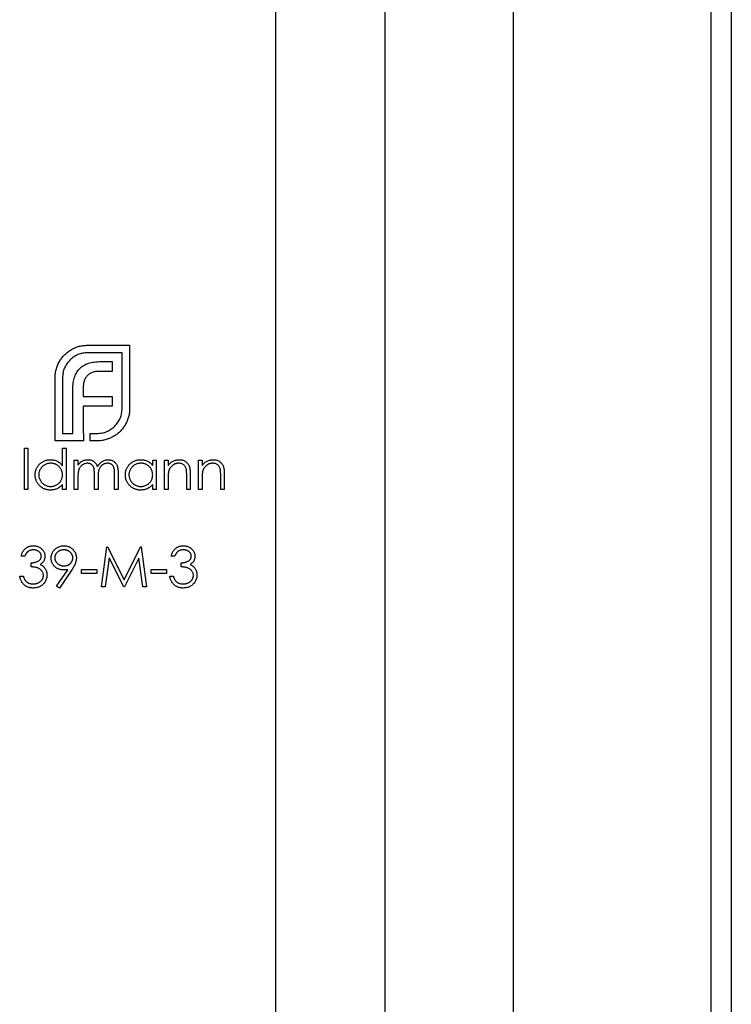
# Model space of a CAD drawing. Units: millimetres. Extents: x 250 to 14600, y 250 to 10250.
# Drawn here: x 6461 to 6484, y 8209 to 8242 of the extents above; entities that cross this region are included whole.
import ezdxf

# ---------------------------------------------------------------- set-up
doc = ezdxf.new("R2010")
doc.units = ezdxf.units.MM
doc.header["$LTSCALE"] = 50

msp = doc.modelspace()

# ---------------------------------------------------------------- linework, layer by layer
at = {"color": 7, "linetype": 'Continuous', "lineweight": 25}
for p, q in [((6469.174, 9726.429), (6469.174, 6726.429)), ((6472.777, 9726.429), (6472.777, 6726.429)), ((6476.998, 9726.429), (6476.998, 6726.429)), ((6483.498, 9726.429), (6483.498, 6726.429)), ((6484.174, 9726.429), (6484.174, 6726.429)), ((6462.991, 8231.175), (6464.374, 8231.175)), ((6464.374, 8231.175), (6464.374, 8229.095)), ((6464.127, 8230.928), (6462.991, 8230.928)), ((6464.127, 8229.095), (6464.127, 8230.928)), ((6463.429, 8230.638), (6463.802, 8230.638)), ((6463.802, 8230.638), (6463.802, 8230.317)), ((6461.921, 8228.029), (6461.921, 8230.109)), ((6462.168, 8230.109), (6462.168, 8228.276)), ((6463.802, 8230.317), (6463.372, 8230.317)), ((6462.505, 8228.276), (6462.505, 8229.732)), ((6462.848, 8229.784), (6462.848, 8229.489)), ((6462.848, 8229.489), (6463.802, 8229.489)), ((6463.802, 8229.489), (6463.802, 8229.173)), ((6462.848, 8229.173), (6462.848, 8228.276)), ((6463.802, 8229.173), (6462.848, 8229.173)), ((6462.168, 8228.276), (6462.505, 8228.276)), ((6462.848, 8228.276), (6462.852, 8228.276)), ((6462.852, 8228.276), (6462.852, 8228.029)), ((6463.074, 8228.276), (6463.303, 8228.276)), ((6463.074, 8228.029), (6463.074, 8228.276)), ((6460.91, 8227.785), (6461.028, 8227.785)), ((6460.91, 8226.429), (6460.91, 8227.785)), ((6461.028, 8227.785), (6461.028, 8226.429)), ((6462.852, 8228.029), (6461.921, 8228.029)), ((6462.165, 8227.208), (6462.165, 8227.785)), ((6462.165, 8227.785), (6462.283, 8227.785)), ((6462.283, 8227.785), (6462.283, 8226.429)), ((6463.303, 8228.029), (6463.074, 8228.029)), ((6462.555, 8227.395), (6462.674, 8227.395)), ((6462.555, 8226.429), (6462.555, 8227.395)), ((6462.674, 8227.395), (6462.674, 8227.227)), ((6465.133, 8227.216), (6465.133, 8227.395)), ((6465.133, 8227.395), (6465.252, 8227.395)), ((6465.252, 8227.395), (6465.252, 8226.429)), ((6465.523, 8227.395), (6465.642, 8227.395)), ((6465.523, 8226.429), (6465.523, 8227.395)), ((6465.642, 8227.395), (6465.642, 8227.221)), ((6466.642, 8227.395), (6466.761, 8227.395)), ((6466.642, 8226.429), (6466.642, 8227.395)), ((6466.761, 8227.395), (6466.761, 8227.221)), ((6462.674, 8226.835), (6462.674, 8226.429)), ((6463.216, 8226.429), (6463.216, 8226.92)), ((6463.335, 8226.805), (6463.335, 8226.429)), ((6463.878, 8226.429), (6463.878, 8226.953)), ((6463.996, 8226.952), (6463.996, 8226.429)), ((6466.252, 8226.429), (6466.252, 8226.883)), ((6466.371, 8226.922), (6466.371, 8226.429)), ((6467.372, 8226.429), (6467.372, 8226.883)), ((6467.49, 8226.922), (6467.49, 8226.429)), ((6462.165, 8226.429), (6462.165, 8226.596)), ((6465.133, 8226.429), (6465.133, 8226.596)), ((6465.642, 8226.778), (6465.642, 8226.429)), ((6466.761, 8226.778), (6466.761, 8226.429)), ((6461.028, 8226.429), (6460.91, 8226.429)), ((6462.283, 8226.429), (6462.165, 8226.429)), ((6462.674, 8226.429), (6462.555, 8226.429)), ((6463.335, 8226.429), (6463.216, 8226.429)), ((6463.996, 8226.429), (6463.878, 8226.429)), ((6465.252, 8226.429), (6465.133, 8226.429)), ((6465.642, 8226.429), (6465.523, 8226.429)), ((6466.371, 8226.429), (6466.252, 8226.429)), ((6466.761, 8226.429), (6466.642, 8226.429)), ((6467.49, 8226.429), (6467.372, 8226.429)), ((6463.454, 8223.224), (6463.628, 8224.547)), ((6463.628, 8224.547), (6463.645, 8224.547)), ((6463.645, 8224.547), (6464.192, 8223.461)), ((6464.192, 8223.461), (6464.736, 8224.547)), ((6464.736, 8224.547), (6464.754, 8224.547)), ((6464.754, 8224.547), (6464.929, 8223.224)), ((6460.927, 8224.241), (6460.808, 8224.241)), ((6465.862, 8224.241), (6465.743, 8224.241)), ((6461.13, 8223.885), (6461.13, 8224.021)), ((6463.7, 8224.178), (6463.573, 8223.224)), ((6464.179, 8223.224), (6463.7, 8224.178)), ((6464.683, 8224.176), (6464.206, 8223.224)), ((6464.81, 8223.224), (6464.683, 8224.176)), ((6466.066, 8223.885), (6466.066, 8224.021)), ((6460.757, 8223.58), (6460.876, 8223.58)), ((6461.968, 8223.256), (6462.336, 8223.793)), ((6462.47, 8223.786), (6462.063, 8223.19)), ((6462.792, 8223.8), (6463.301, 8223.8)), ((6462.792, 8223.665), (6462.792, 8223.8)), ((6463.301, 8223.665), (6462.792, 8223.665)), ((6463.301, 8223.8), (6463.301, 8223.665)), ((6465.082, 8223.8), (6465.591, 8223.8)), ((6465.082, 8223.665), (6465.082, 8223.8)), ((6465.591, 8223.665), (6465.082, 8223.665)), ((6465.591, 8223.8), (6465.591, 8223.665)), ((6465.693, 8223.58), (6465.811, 8223.58)), ((6462.063, 8223.19), (6461.968, 8223.256)), ((6463.573, 8223.224), (6463.454, 8223.224)), ((6464.206, 8223.224), (6464.179, 8223.224)), ((6464.929, 8223.224), (6464.81, 8223.224))]:
    msp.add_line(p, q, dxfattribs=at)
for points, knots in [([(6462.081, 8230.668), (6462.106, 8230.705), (6462.156, 8230.779), (6462.246, 8230.878), (6462.348, 8230.965), (6462.424, 8231.013), (6462.462, 8231.037)], [0, 0, 0, 0, 0.250231, 0.49812, 0.74656, 1, 1, 1, 1]), ([(6462.462, 8231.037), (6462.503, 8231.058), (6462.583, 8231.101), (6462.714, 8231.143), (6462.85, 8231.171), (6462.943, 8231.174), (6462.991, 8231.175)], [0, 0, 0, 0, 0.247883, 0.49298, 0.742751, 1, 1, 1, 1]), ([(6462.41, 8230.686), (6462.391, 8230.666), (6462.353, 8230.626), (6462.304, 8230.561), (6462.262, 8230.494), (6462.228, 8230.423), (6462.2, 8230.349), (6462.182, 8230.271), (6462.17, 8230.191), (6462.168, 8230.137), (6462.168, 8230.109)], [0, 0, 0, 0, 0.129954, 0.255342, 0.378621, 0.500515, 0.622735, 0.745008, 0.871081, 1, 1, 1, 1]), ([(6462.991, 8230.928), (6462.963, 8230.928), (6462.908, 8230.926), (6462.827, 8230.914), (6462.749, 8230.896), (6462.674, 8230.869), (6462.603, 8230.834), (6462.535, 8230.792), (6462.47, 8230.744), (6462.43, 8230.705), (6462.41, 8230.686)], [0, 0, 0, 0, 0.1301676, 0.2555231, 0.3790298, 0.5002171, 0.6227426, 0.7453203, 0.8707858, 1, 1, 1, 1]), ([(6461.921, 8230.109), (6461.921, 8230.134), (6461.922, 8230.184), (6461.931, 8230.258), (6461.944, 8230.332), (6461.957, 8230.38), (6461.964, 8230.404)], [0, 0, 0, 0, 0.251403, 0.50207, 0.751003, 1, 1, 1, 1]), ([(6461.964, 8230.404), (6461.971, 8230.427), (6461.985, 8230.474), (6462.012, 8230.542), (6462.044, 8230.607), (6462.069, 8230.648), (6462.081, 8230.668)], [0, 0, 0, 0, 0.252574, 0.504789, 0.751125, 1, 1, 1, 1]), ([(6462.562, 8230.131), (6462.572, 8230.158), (6462.592, 8230.212), (6462.633, 8230.286), (6462.679, 8230.354), (6462.717, 8230.393), (6462.735, 8230.413)], [0, 0, 0, 0, 0.260648, 0.511856, 0.757745, 1, 1, 1, 1]), ([(6462.735, 8230.413), (6462.755, 8230.431), (6462.795, 8230.467), (6462.864, 8230.512), (6462.939, 8230.553), (6462.994, 8230.572), (6463.022, 8230.582)], [0, 0, 0, 0, 0.238846, 0.483132, 0.735778, 1, 1, 1, 1]), ([(6463.022, 8230.582), (6463.052, 8230.591), (6463.114, 8230.609), (6463.212, 8230.625), (6463.318, 8230.637), (6463.391, 8230.638), (6463.429, 8230.638)], [0, 0, 0, 0, 0.227657, 0.469428, 0.726006, 1, 1, 1, 1]), ([(6462.505, 8229.732), (6462.506, 8229.769), (6462.508, 8229.841), (6462.518, 8229.945), (6462.535, 8230.041), (6462.553, 8230.102), (6462.562, 8230.131)], [0, 0, 0, 0, 0.274916, 0.531869, 0.774208, 1, 1, 1, 1]), ([(6462.987, 8230.178), (6462.976, 8230.166), (6462.953, 8230.143), (6462.926, 8230.101), (6462.901, 8230.058), (6462.889, 8230.026), (6462.883, 8230.009)], [0, 0, 0, 0, 0.245589, 0.490506, 0.740629, 1, 1, 1, 1]), ([(6463.147, 8230.282), (6463.132, 8230.276), (6463.101, 8230.264), (6463.059, 8230.24), (6463.02, 8230.212), (6462.998, 8230.19), (6462.987, 8230.178)], [0, 0, 0, 0, 0.257074, 0.506527, 0.754684, 1, 1, 1, 1]), ([(6463.372, 8230.317), (6463.352, 8230.317), (6463.312, 8230.316), (6463.254, 8230.309), (6463.199, 8230.299), (6463.164, 8230.288), (6463.147, 8230.282)], [0, 0, 0, 0, 0.266397, 0.520201, 0.765904, 1, 1, 1, 1]), ([(6462.883, 8230.009), (6462.877, 8229.992), (6462.866, 8229.958), (6462.857, 8229.902), (6462.849, 8229.844), (6462.849, 8229.804), (6462.848, 8229.784)], [0, 0, 0, 0, 0.234137, 0.4766, 0.733556, 1, 1, 1, 1]), ([(6463.884, 8228.514), (6463.904, 8228.534), (6463.942, 8228.574), (6463.991, 8228.64), (6464.033, 8228.708), (6464.068, 8228.78), (6464.094, 8228.855), (6464.113, 8228.932), (6464.125, 8229.013), (6464.126, 8229.067), (6464.127, 8229.095)], [0, 0, 0, 0, 0.130632, 0.256062, 0.379449, 0.501939, 0.624027, 0.746533, 0.871852, 1, 1, 1, 1]), ([(6464.374, 8229.095), (6464.373, 8229.048), (6464.37, 8228.956), (6464.342, 8228.821), (6464.3, 8228.691), (6464.257, 8228.611), (6464.235, 8228.57)], [0, 0, 0, 0, 0.255507, 0.504692, 0.751467, 1, 1, 1, 1]), ([(6463.303, 8228.276), (6463.331, 8228.277), (6463.386, 8228.278), (6463.468, 8228.289), (6463.546, 8228.308), (6463.62, 8228.335), (6463.692, 8228.367), (6463.759, 8228.41), (6463.825, 8228.457), (6463.864, 8228.495), (6463.884, 8228.514)], [0, 0, 0, 0, 0.13049, 0.257005, 0.380817, 0.502305, 0.624277, 0.746637, 0.871818, 1, 1, 1, 1]), ([(6464.235, 8228.57), (6464.211, 8228.531), (6464.164, 8228.455), (6464.076, 8228.352), (6463.978, 8228.262), (6463.904, 8228.213), (6463.867, 8228.189)], [0, 0, 0, 0, 0.256204, 0.504412, 0.75207, 1, 1, 1, 1]), ([(6463.867, 8228.189), (6463.846, 8228.177), (6463.805, 8228.152), (6463.74, 8228.12), (6463.673, 8228.093), (6463.626, 8228.079), (6463.602, 8228.072)], [0, 0, 0, 0, 0.2488753, 0.4952112, 0.7474263, 1, 1, 1, 1]), ([(6463.602, 8228.072), (6463.578, 8228.065), (6463.53, 8228.052), (6463.456, 8228.039), (6463.38, 8228.03), (6463.329, 8228.029), (6463.303, 8228.029)], [0, 0, 0, 0, 0.247387, 0.494748, 0.745943, 1, 1, 1, 1]), ([(6461.266, 8226.915), (6461.266, 8226.931), (6461.267, 8226.965), (6461.274, 8227.013), (6461.286, 8227.061), (6461.302, 8227.106), (6461.324, 8227.149), (6461.349, 8227.19), (6461.379, 8227.23), (6461.414, 8227.267), (6461.452, 8227.301), (6461.493, 8227.33), (6461.535, 8227.356), (6461.579, 8227.376), (6461.625, 8227.393), (6461.673, 8227.404), (6461.723, 8227.411), (6461.756, 8227.412), (6461.774, 8227.412)], [0, 0, 0, 0, 0.063775, 0.126079, 0.186904, 0.247574, 0.308003, 0.369132, 0.432033, 0.496791, 0.561611, 0.624914, 0.686726, 0.748079, 0.809582, 0.871631, 0.934886, 1, 1, 1, 1]), ([(6461.775, 8227.294), (6461.758, 8227.293), (6461.724, 8227.292), (6461.673, 8227.282), (6461.625, 8227.266), (6461.579, 8227.245), (6461.537, 8227.217), (6461.499, 8227.185), (6461.465, 8227.147), (6461.437, 8227.104), (6461.413, 8227.059), (6461.397, 8227.012), (6461.386, 8226.963), (6461.385, 8226.93), (6461.385, 8226.913)], [0, 0, 0, 0, 0.085921, 0.169593, 0.252476, 0.336244, 0.419505, 0.502036, 0.584775, 0.669846, 0.754185, 0.836658, 0.91801, 1, 1, 1, 1]), ([(6461.774, 8227.412), (6461.793, 8227.412), (6461.832, 8227.411), (6461.889, 8227.401), (6461.942, 8227.384), (6461.993, 8227.362), (6462.041, 8227.333), (6462.086, 8227.298), (6462.128, 8227.256), (6462.152, 8227.224), (6462.165, 8227.208)], [0, 0, 0, 0, 0.128884, 0.252985, 0.3742104, 0.4941015, 0.6147528, 0.7385111, 0.8662425, 1, 1, 1, 1]), ([(6462.165, 8226.91), (6462.164, 8226.923), (6462.164, 8226.949), (6462.158, 8226.988), (6462.15, 8227.025), (6462.137, 8227.06), (6462.121, 8227.094), (6462.102, 8227.126), (6462.079, 8227.156), (6462.053, 8227.184), (6462.024, 8227.21), (6461.993, 8227.232), (6461.961, 8227.251), (6461.927, 8227.267), (6461.891, 8227.279), (6461.854, 8227.287), (6461.815, 8227.293), (6461.789, 8227.293), (6461.775, 8227.294)], [0, 0, 0, 0, 0.065634, 0.129188, 0.191219, 0.251913, 0.312507, 0.373494, 0.435152, 0.498741, 0.562095, 0.624187, 0.685476, 0.746097, 0.807612, 0.869967, 0.933951, 1, 1, 1, 1]), ([(6462.674, 8227.227), (6462.684, 8227.242), (6462.705, 8227.27), (6462.738, 8227.307), (6462.772, 8227.339), (6462.796, 8227.355), (6462.808, 8227.363)], [0, 0, 0, 0, 0.2835948, 0.5433948, 0.7806456, 1, 1, 1, 1]), ([(6462.986, 8227.294), (6462.972, 8227.293), (6462.943, 8227.292), (6462.901, 8227.281), (6462.861, 8227.265), (6462.822, 8227.243), (6462.787, 8227.215), (6462.756, 8227.182), (6462.73, 8227.144), (6462.712, 8227.11), (6462.701, 8227.079), (6462.694, 8227.053), (6462.687, 8227.024), (6462.683, 8226.991), (6462.678, 8226.957), (6462.676, 8226.919), (6462.674, 8226.878), (6462.674, 8226.85), (6462.674, 8226.835)], [0, 0, 0, 0, 0.068677, 0.136871, 0.206114, 0.277538, 0.349772, 0.421251, 0.492911, 0.567027, 0.606614, 0.649704, 0.697303, 0.749086, 0.804881, 0.865485, 0.930237, 1, 1, 1, 1]), ([(6462.808, 8227.363), (6462.823, 8227.371), (6462.855, 8227.386), (6462.905, 8227.401), (6462.955, 8227.41), (6462.99, 8227.412), (6463.007, 8227.412)], [0, 0, 0, 0, 0.253734, 0.503035, 0.750014, 1, 1, 1, 1]), ([(6463.216, 8226.92), (6463.216, 8226.934), (6463.216, 8226.961), (6463.215, 8226.999), (6463.213, 8227.034), (6463.211, 8227.065), (6463.208, 8227.093), (6463.204, 8227.117), (6463.2, 8227.138), (6463.193, 8227.161), (6463.182, 8227.186), (6463.165, 8227.213), (6463.143, 8227.237), (6463.117, 8227.257), (6463.088, 8227.273), (6463.057, 8227.285), (6463.022, 8227.292), (6462.999, 8227.293), (6462.986, 8227.294)], [0, 0, 0, 0, 0.08253, 0.158779, 0.227738, 0.289946, 0.345499, 0.393896, 0.436374, 0.472122, 0.536384, 0.599078, 0.661948, 0.726311, 0.791771, 0.858647, 0.927305, 1, 1, 1, 1]), ([(6463.007, 8227.412), (6463.019, 8227.412), (6463.042, 8227.411), (6463.076, 8227.406), (6463.109, 8227.397), (6463.141, 8227.385), (6463.171, 8227.37), (6463.199, 8227.353), (6463.224, 8227.333), (6463.246, 8227.311), (6463.265, 8227.284), (6463.284, 8227.254), (6463.3, 8227.218), (6463.31, 8227.192), (6463.315, 8227.179)], [0, 0, 0, 0, 0.084152, 0.166532, 0.248836, 0.331246, 0.412957, 0.490494, 0.566156, 0.639987, 0.716765, 0.802144, 0.895833, 1, 1, 1, 1]), ([(6463.315, 8227.179), (6463.32, 8227.188), (6463.33, 8227.207), (6463.347, 8227.233), (6463.365, 8227.257), (6463.384, 8227.28), (6463.404, 8227.301), (6463.425, 8227.32), (6463.446, 8227.337), (6463.476, 8227.358), (6463.516, 8227.38), (6463.565, 8227.399), (6463.617, 8227.41), (6463.652, 8227.412), (6463.669, 8227.412)], [0, 0, 0, 0, 0.0717661, 0.1412255, 0.2091159, 0.2748397, 0.3394829, 0.4024763, 0.4649419, 0.5268326, 0.6474148, 0.7655615, 0.8816151, 1, 1, 1, 1]), ([(6463.649, 8227.294), (6463.634, 8227.293), (6463.604, 8227.292), (6463.561, 8227.281), (6463.519, 8227.265), (6463.48, 8227.241), (6463.445, 8227.213), (6463.414, 8227.179), (6463.389, 8227.141), (6463.372, 8227.106), (6463.361, 8227.075), (6463.354, 8227.047), (6463.348, 8227.015), (6463.343, 8226.981), (6463.34, 8226.942), (6463.337, 8226.899), (6463.335, 8226.853), (6463.335, 8226.821), (6463.335, 8226.805)], [0, 0, 0, 0, 0.068158, 0.134707, 0.201865, 0.270788, 0.340024, 0.408083, 0.476813, 0.547346, 0.58564, 0.628865, 0.677153, 0.730803, 0.789807, 0.854325, 0.924365, 1, 1, 1, 1]), ([(6463.878, 8226.953), (6463.878, 8226.965), (6463.878, 8226.989), (6463.877, 8227.023), (6463.875, 8227.054), (6463.873, 8227.082), (6463.869, 8227.107), (6463.865, 8227.129), (6463.861, 8227.148), (6463.854, 8227.169), (6463.843, 8227.193), (6463.825, 8227.218), (6463.804, 8227.24), (6463.779, 8227.259), (6463.75, 8227.275), (6463.719, 8227.286), (6463.684, 8227.293), (6463.661, 8227.293), (6463.649, 8227.294)], [0, 0, 0, 0, 0.078343, 0.150563, 0.216151, 0.27568, 0.328707, 0.375904, 0.417302, 0.452693, 0.517265, 0.581217, 0.645322, 0.712024, 0.78013, 0.850218, 0.922649, 1, 1, 1, 1]), ([(6463.669, 8227.412), (6463.685, 8227.412), (6463.717, 8227.41), (6463.763, 8227.401), (6463.806, 8227.385), (6463.846, 8227.363), (6463.882, 8227.335), (6463.913, 8227.302), (6463.94, 8227.264), (6463.957, 8227.229), (6463.969, 8227.197), (6463.976, 8227.17), (6463.982, 8227.141), (6463.988, 8227.109), (6463.991, 8227.073), (6463.994, 8227.036), (6463.996, 8226.995), (6463.996, 8226.967), (6463.996, 8226.952)], [0, 0, 0, 0, 0.075604, 0.147965, 0.218797, 0.28947, 0.359724, 0.429708, 0.500497, 0.574429, 0.613947, 0.657155, 0.703973, 0.754939, 0.809707, 0.868833, 0.932385, 1, 1, 1, 1]), ([(6464.234, 8226.915), (6464.234, 8226.931), (6464.235, 8226.965), (6464.242, 8227.013), (6464.254, 8227.061), (6464.271, 8227.106), (6464.292, 8227.149), (6464.317, 8227.19), (6464.348, 8227.23), (6464.382, 8227.267), (6464.42, 8227.301), (6464.461, 8227.33), (6464.503, 8227.356), (6464.547, 8227.376), (6464.593, 8227.393), (6464.641, 8227.404), (6464.691, 8227.411), (6464.725, 8227.412), (6464.742, 8227.412)], [0, 0, 0, 0, 0.063775, 0.126079, 0.186904, 0.247574, 0.308003, 0.369132, 0.432033, 0.496791, 0.561611, 0.624914, 0.686726, 0.748079, 0.809582, 0.871631, 0.934886, 1, 1, 1, 1]), ([(6464.743, 8227.294), (6464.726, 8227.293), (6464.692, 8227.292), (6464.641, 8227.282), (6464.593, 8227.266), (6464.548, 8227.245), (6464.505, 8227.217), (6464.467, 8227.185), (6464.433, 8227.147), (6464.405, 8227.104), (6464.381, 8227.059), (6464.365, 8227.012), (6464.354, 8226.963), (6464.353, 8226.93), (6464.353, 8226.913)], [0, 0, 0, 0, 0.085921, 0.169593, 0.252476, 0.336244, 0.419505, 0.502036, 0.584775, 0.669846, 0.754185, 0.836658, 0.91801, 1, 1, 1, 1]), ([(6464.742, 8227.412), (6464.761, 8227.412), (6464.8, 8227.411), (6464.857, 8227.402), (6464.91, 8227.387), (6464.961, 8227.366), (6465.009, 8227.339), (6465.054, 8227.305), (6465.096, 8227.264), (6465.12, 8227.233), (6465.133, 8227.216)], [0, 0, 0, 0, 0.129862, 0.254654, 0.376015, 0.495255, 0.614798, 0.738106, 0.865196, 1, 1, 1, 1]), ([(6465.133, 8226.91), (6465.132, 8226.923), (6465.132, 8226.949), (6465.126, 8226.988), (6465.118, 8227.025), (6465.105, 8227.06), (6465.089, 8227.094), (6465.07, 8227.126), (6465.047, 8227.156), (6465.021, 8227.184), (6464.992, 8227.21), (6464.961, 8227.232), (6464.929, 8227.251), (6464.895, 8227.267), (6464.859, 8227.279), (6464.822, 8227.287), (6464.783, 8227.293), (6464.757, 8227.293), (6464.743, 8227.294)], [0, 0, 0, 0, 0.065634, 0.129188, 0.191219, 0.251913, 0.312507, 0.373494, 0.435152, 0.498741, 0.562095, 0.624187, 0.685476, 0.746097, 0.807612, 0.869967, 0.933951, 1, 1, 1, 1]), ([(6465.642, 8227.221), (6465.654, 8227.237), (6465.679, 8227.267), (6465.72, 8227.308), (6465.763, 8227.341), (6465.809, 8227.368), (6465.856, 8227.388), (6465.905, 8227.402), (6465.957, 8227.411), (6465.992, 8227.412), (6466.009, 8227.412)], [0, 0, 0, 0, 0.140976, 0.2735688, 0.3989883, 0.5199298, 0.63811, 0.7565889, 0.8768598, 1, 1, 1, 1]), ([(6465.989, 8227.294), (6465.979, 8227.293), (6465.96, 8227.293), (6465.932, 8227.289), (6465.905, 8227.284), (6465.879, 8227.276), (6465.853, 8227.265), (6465.828, 8227.253), (6465.804, 8227.237), (6465.781, 8227.22), (6465.759, 8227.201), (6465.739, 8227.181), (6465.721, 8227.16), (6465.704, 8227.138), (6465.69, 8227.114), (6465.678, 8227.09), (6465.668, 8227.064), (6465.663, 8227.046), (6465.66, 8227.038)], [0, 0, 0, 0, 0.0639861, 0.1266269, 0.1889844, 0.2502302, 0.3123512, 0.3745736, 0.4381475, 0.5029204, 0.5679741, 0.6307713, 0.6929346, 0.7543975, 0.8152184, 0.8761169, 0.9380146, 1, 1, 1, 1]), ([(6466.238, 8227.103), (6466.234, 8227.118), (6466.226, 8227.147), (6466.207, 8227.186), (6466.183, 8227.22), (6466.154, 8227.247), (6466.119, 8227.268), (6466.08, 8227.283), (6466.036, 8227.292), (6466.005, 8227.293), (6465.989, 8227.294)], [0, 0, 0, 0, 0.13552, 0.260833, 0.378476, 0.493178, 0.609281, 0.729981, 0.859261, 1, 1, 1, 1]), ([(6466.009, 8227.412), (6466.027, 8227.412), (6466.062, 8227.41), (6466.113, 8227.4), (6466.161, 8227.383), (6466.205, 8227.359), (6466.245, 8227.329), (6466.28, 8227.294), (6466.309, 8227.255), (6466.328, 8227.218), (6466.341, 8227.185), (6466.349, 8227.157), (6466.356, 8227.126), (6466.361, 8227.091), (6466.365, 8227.054), (6466.369, 8227.013), (6466.371, 8226.969), (6466.371, 8226.938), (6466.371, 8226.922)], [0, 0, 0, 0, 0.07724, 0.151178, 0.223488, 0.295543, 0.366976, 0.437131, 0.507044, 0.57856, 0.616614, 0.658756, 0.704491, 0.754803, 0.809332, 0.868274, 0.932073, 1, 1, 1, 1]), ([(6466.761, 8227.221), (6466.774, 8227.237), (6466.798, 8227.267), (6466.839, 8227.308), (6466.883, 8227.341), (6466.928, 8227.368), (6466.975, 8227.388), (6467.025, 8227.402), (6467.076, 8227.411), (6467.111, 8227.412), (6467.129, 8227.412)], [0, 0, 0, 0, 0.140976, 0.2735688, 0.3989883, 0.5199298, 0.63811, 0.7565889, 0.8768598, 1, 1, 1, 1]), ([(6467.108, 8227.294), (6467.099, 8227.293), (6467.08, 8227.293), (6467.052, 8227.289), (6467.025, 8227.284), (6466.998, 8227.276), (6466.972, 8227.265), (6466.947, 8227.253), (6466.923, 8227.237), (6466.9, 8227.22), (6466.878, 8227.201), (6466.858, 8227.181), (6466.84, 8227.16), (6466.824, 8227.138), (6466.81, 8227.114), (6466.798, 8227.09), (6466.787, 8227.064), (6466.782, 8227.046), (6466.779, 8227.038)], [0, 0, 0, 0, 0.063986, 0.126627, 0.188984, 0.25023, 0.312351, 0.374574, 0.438148, 0.50292, 0.567974, 0.630771, 0.692935, 0.754398, 0.815218, 0.876117, 0.938015, 1, 1, 1, 1]), ([(6467.358, 8227.103), (6467.354, 8227.118), (6467.346, 8227.147), (6467.327, 8227.186), (6467.303, 8227.22), (6467.273, 8227.247), (6467.239, 8227.268), (6467.199, 8227.283), (6467.155, 8227.292), (6467.124, 8227.293), (6467.108, 8227.294)], [0, 0, 0, 0, 0.13552, 0.260833, 0.378476, 0.493178, 0.609281, 0.729981, 0.859261, 1, 1, 1, 1]), ([(6467.129, 8227.412), (6467.147, 8227.412), (6467.182, 8227.41), (6467.233, 8227.4), (6467.28, 8227.383), (6467.324, 8227.359), (6467.364, 8227.329), (6467.399, 8227.294), (6467.428, 8227.255), (6467.447, 8227.218), (6467.46, 8227.185), (6467.468, 8227.157), (6467.475, 8227.126), (6467.481, 8227.091), (6467.485, 8227.054), (6467.488, 8227.013), (6467.49, 8226.969), (6467.49, 8226.938), (6467.49, 8226.922)], [0, 0, 0, 0, 0.07724, 0.151178, 0.223488, 0.295543, 0.366976, 0.437131, 0.507044, 0.57856, 0.616614, 0.658756, 0.704491, 0.754803, 0.809332, 0.868274, 0.932073, 1, 1, 1, 1]), ([(6461.77, 8226.412), (6461.753, 8226.412), (6461.719, 8226.413), (6461.67, 8226.42), (6461.622, 8226.431), (6461.576, 8226.447), (6461.532, 8226.468), (6461.49, 8226.493), (6461.45, 8226.523), (6461.413, 8226.558), (6461.378, 8226.595), (6461.348, 8226.635), (6461.323, 8226.676), (6461.302, 8226.72), (6461.286, 8226.766), (6461.274, 8226.814), (6461.267, 8226.864), (6461.266, 8226.897), (6461.266, 8226.915)], [0, 0, 0, 0, 0.06462, 0.127433, 0.189004, 0.24993, 0.310668, 0.372329, 0.434939, 0.499576, 0.564191, 0.626735, 0.688109, 0.749294, 0.810331, 0.871901, 0.935046, 1, 1, 1, 1]), ([(6461.385, 8226.913), (6461.385, 8226.897), (6461.387, 8226.864), (6461.397, 8226.815), (6461.414, 8226.768), (6461.437, 8226.722), (6461.466, 8226.679), (6461.5, 8226.641), (6461.538, 8226.608), (6461.581, 8226.58), (6461.626, 8226.558), (6461.674, 8226.542), (6461.724, 8226.532), (6461.757, 8226.531), (6461.774, 8226.53)], [0, 0, 0, 0, 0.081589, 0.162859, 0.245484, 0.330807, 0.416493, 0.499893, 0.583048, 0.667158, 0.751312, 0.833785, 0.916256, 1, 1, 1, 1]), ([(6461.774, 8226.53), (6461.791, 8226.531), (6461.825, 8226.532), (6461.876, 8226.542), (6461.925, 8226.558), (6461.972, 8226.579), (6462.015, 8226.607), (6462.054, 8226.638), (6462.087, 8226.675), (6462.115, 8226.716), (6462.137, 8226.76), (6462.153, 8226.808), (6462.163, 8226.858), (6462.164, 8226.892), (6462.165, 8226.91)], [0, 0, 0, 0, 0.084802, 0.168664, 0.252552, 0.33824, 0.423103, 0.505556, 0.586176, 0.667136, 0.748499, 0.830452, 0.913456, 1, 1, 1, 1]), ([(6464.738, 8226.412), (6464.721, 8226.412), (6464.687, 8226.413), (6464.638, 8226.42), (6464.59, 8226.431), (6464.544, 8226.447), (6464.501, 8226.468), (6464.459, 8226.493), (6464.419, 8226.523), (6464.381, 8226.558), (6464.347, 8226.595), (6464.316, 8226.635), (6464.291, 8226.676), (6464.27, 8226.72), (6464.254, 8226.766), (6464.242, 8226.814), (6464.235, 8226.864), (6464.234, 8226.897), (6464.234, 8226.915)], [0, 0, 0, 0, 0.06462, 0.127433, 0.189004, 0.24993, 0.310668, 0.372329, 0.434939, 0.499576, 0.564191, 0.626735, 0.688109, 0.749294, 0.810331, 0.871901, 0.935046, 1, 1, 1, 1]), ([(6464.353, 8226.913), (6464.353, 8226.897), (6464.355, 8226.864), (6464.365, 8226.815), (6464.382, 8226.768), (6464.405, 8226.722), (6464.434, 8226.679), (6464.468, 8226.641), (6464.506, 8226.608), (6464.549, 8226.58), (6464.594, 8226.558), (6464.642, 8226.542), (6464.692, 8226.532), (6464.725, 8226.531), (6464.742, 8226.53)], [0, 0, 0, 0, 0.081589, 0.162859, 0.245484, 0.330807, 0.416493, 0.499893, 0.583048, 0.667158, 0.751312, 0.833785, 0.916256, 1, 1, 1, 1]), ([(6464.742, 8226.53), (6464.759, 8226.531), (6464.794, 8226.532), (6464.844, 8226.542), (6464.893, 8226.558), (6464.94, 8226.579), (6464.983, 8226.607), (6465.022, 8226.638), (6465.056, 8226.675), (6465.084, 8226.716), (6465.106, 8226.76), (6465.122, 8226.808), (6465.131, 8226.858), (6465.132, 8226.892), (6465.133, 8226.91)], [0, 0, 0, 0, 0.084802, 0.168664, 0.252552, 0.33824, 0.423103, 0.505556, 0.586176, 0.667136, 0.748499, 0.830452, 0.913456, 1, 1, 1, 1]), ([(6465.66, 8227.038), (6465.658, 8227.031), (6465.655, 8227.017), (6465.652, 8226.994), (6465.649, 8226.967), (6465.646, 8226.936), (6465.644, 8226.902), (6465.642, 8226.864), (6465.642, 8226.822), (6465.642, 8226.793), (6465.642, 8226.778)], [0, 0, 0, 0, 0.076995, 0.167615, 0.271052, 0.38946, 0.520843, 0.666399, 0.826094, 1, 1, 1, 1]), ([(6466.252, 8226.883), (6466.252, 8226.896), (6466.252, 8226.922), (6466.252, 8226.958), (6466.251, 8226.99), (6466.249, 8227.02), (6466.247, 8227.045), (6466.245, 8227.068), (6466.242, 8227.087), (6466.239, 8227.098), (6466.238, 8227.103)], [0, 0, 0, 0, 0.17885, 0.34211, 0.489826, 0.623254, 0.74008, 0.841483, 0.928908, 1, 1, 1, 1]), ([(6466.779, 8227.038), (6466.778, 8227.031), (6466.775, 8227.017), (6466.771, 8226.994), (6466.768, 8226.967), (6466.765, 8226.936), (6466.764, 8226.902), (6466.762, 8226.864), (6466.761, 8226.822), (6466.761, 8226.793), (6466.761, 8226.778)], [0, 0, 0, 0, 0.076995, 0.167615, 0.271052, 0.38946, 0.520843, 0.666399, 0.826094, 1, 1, 1, 1]), ([(6467.372, 8226.883), (6467.372, 8226.896), (6467.371, 8226.922), (6467.371, 8226.958), (6467.37, 8226.99), (6467.368, 8227.02), (6467.366, 8227.045), (6467.364, 8227.068), (6467.361, 8227.087), (6467.359, 8227.098), (6467.358, 8227.103)], [0, 0, 0, 0, 0.17885, 0.34211, 0.489826, 0.623254, 0.74008, 0.841483, 0.928908, 1, 1, 1, 1]), ([(6462.165, 8226.596), (6462.151, 8226.581), (6462.125, 8226.551), (6462.082, 8226.513), (6462.035, 8226.481), (6461.987, 8226.455), (6461.936, 8226.436), (6461.882, 8226.422), (6461.827, 8226.413), (6461.789, 8226.412), (6461.77, 8226.412)], [0, 0, 0, 0, 0.134298, 0.262085, 0.38627, 0.507165, 0.6273, 0.748145, 0.87237, 1, 1, 1, 1]), ([(6465.133, 8226.596), (6465.119, 8226.581), (6465.093, 8226.551), (6465.05, 8226.513), (6465.003, 8226.481), (6464.955, 8226.455), (6464.904, 8226.436), (6464.851, 8226.422), (6464.795, 8226.413), (6464.757, 8226.412), (6464.738, 8226.412)], [0, 0, 0, 0, 0.134298, 0.262085, 0.38627, 0.507165, 0.6273, 0.748145, 0.87237, 1, 1, 1, 1]), ([(6460.808, 8224.241), (6460.811, 8224.255), (6460.817, 8224.281), (6460.831, 8224.318), (6460.845, 8224.353), (6460.862, 8224.386), (6460.881, 8224.416), (6460.902, 8224.444), (6460.925, 8224.47), (6460.951, 8224.493), (6460.978, 8224.514), (6461.006, 8224.531), (6461.036, 8224.547), (6461.067, 8224.559), (6461.099, 8224.569), (6461.132, 8224.575), (6461.167, 8224.58), (6461.19, 8224.58), (6461.202, 8224.581)], [0, 0, 0, 0, 0.072625, 0.141977, 0.208985, 0.273957, 0.336889, 0.398745, 0.460116, 0.520825, 0.580994, 0.640152, 0.698622, 0.757271, 0.816427, 0.876254, 0.937165, 1, 1, 1, 1]), ([(6461.202, 8224.581), (6461.219, 8224.58), (6461.253, 8224.579), (6461.303, 8224.57), (6461.352, 8224.555), (6461.398, 8224.534), (6461.441, 8224.509), (6461.479, 8224.478), (6461.512, 8224.444), (6461.539, 8224.406), (6461.561, 8224.365), (6461.577, 8224.323), (6461.586, 8224.28), (6461.587, 8224.251), (6461.588, 8224.237)], [0, 0, 0, 0, 0.090254, 0.17854, 0.266093, 0.354631, 0.441886, 0.525747, 0.608114, 0.690197, 0.770821, 0.848326, 0.924012, 1, 1, 1, 1]), ([(6461.792, 8224.175), (6461.792, 8224.194), (6461.794, 8224.23), (6461.804, 8224.283), (6461.821, 8224.333), (6461.845, 8224.381), (6461.875, 8224.424), (6461.911, 8224.463), (6461.952, 8224.498), (6461.999, 8224.527), (6462.049, 8224.551), (6462.102, 8224.568), (6462.157, 8224.579), (6462.194, 8224.58), (6462.213, 8224.581)], [0, 0, 0, 0, 0.085249, 0.167327, 0.248175, 0.328829, 0.409908, 0.490584, 0.572993, 0.658265, 0.744222, 0.82906, 0.913938, 1, 1, 1, 1]), ([(6462.213, 8224.581), (6462.231, 8224.58), (6462.267, 8224.578), (6462.321, 8224.568), (6462.372, 8224.552), (6462.42, 8224.528), (6462.465, 8224.499), (6462.505, 8224.464), (6462.54, 8224.424), (6462.57, 8224.379), (6462.593, 8224.33), (6462.61, 8224.28), (6462.621, 8224.227), (6462.622, 8224.192), (6462.623, 8224.174)], [0, 0, 0, 0, 0.085532, 0.169003, 0.251943, 0.335682, 0.419409, 0.501265, 0.583703, 0.668, 0.751919, 0.834598, 0.916526, 1, 1, 1, 1]), ([(6465.743, 8224.241), (6465.747, 8224.255), (6465.753, 8224.281), (6465.766, 8224.318), (6465.78, 8224.353), (6465.797, 8224.386), (6465.816, 8224.416), (6465.838, 8224.444), (6465.861, 8224.47), (6465.886, 8224.493), (6465.913, 8224.514), (6465.942, 8224.531), (6465.971, 8224.547), (6466.002, 8224.559), (6466.034, 8224.569), (6466.068, 8224.575), (6466.102, 8224.58), (6466.125, 8224.58), (6466.137, 8224.581)], [0, 0, 0, 0, 0.072625, 0.141977, 0.208985, 0.273957, 0.336889, 0.398745, 0.460116, 0.520825, 0.580994, 0.640152, 0.698622, 0.757271, 0.816427, 0.876254, 0.937165, 1, 1, 1, 1]), ([(6466.137, 8224.581), (6466.154, 8224.58), (6466.189, 8224.579), (6466.239, 8224.57), (6466.287, 8224.555), (6466.333, 8224.534), (6466.376, 8224.509), (6466.414, 8224.478), (6466.447, 8224.444), (6466.475, 8224.406), (6466.496, 8224.365), (6466.512, 8224.323), (6466.522, 8224.28), (6466.523, 8224.251), (6466.524, 8224.237)], [0, 0, 0, 0, 0.090254, 0.17854, 0.266093, 0.354631, 0.441886, 0.525747, 0.608114, 0.690197, 0.770821, 0.848326, 0.924012, 1, 1, 1, 1]), ([(6461.203, 8224.445), (6461.188, 8224.444), (6461.159, 8224.443), (6461.116, 8224.434), (6461.077, 8224.42), (6461.047, 8224.403), (6461.025, 8224.386), (6461.009, 8224.371), (6460.993, 8224.355), (6460.979, 8224.336), (6460.964, 8224.315), (6460.951, 8224.292), (6460.938, 8224.268), (6460.931, 8224.25), (6460.927, 8224.241)], [0, 0, 0, 0, 0.122712, 0.239685, 0.351816, 0.463766, 0.520818, 0.579448, 0.640604, 0.705298, 0.773634, 0.844669, 0.920057, 1, 1, 1, 1]), ([(6461.13, 8224.021), (6461.147, 8224.021), (6461.179, 8224.022), (6461.225, 8224.028), (6461.27, 8224.037), (6461.312, 8224.051), (6461.35, 8224.067), (6461.383, 8224.086), (6461.411, 8224.107), (6461.432, 8224.131), (6461.449, 8224.156), (6461.461, 8224.182), (6461.468, 8224.209), (6461.469, 8224.228), (6461.469, 8224.237)], [0, 0, 0, 0, 0.110166, 0.215787, 0.318027, 0.417574, 0.51165, 0.596162, 0.672935, 0.74367, 0.810677, 0.874059, 0.936696, 1, 1, 1, 1]), ([(6461.469, 8224.237), (6461.469, 8224.244), (6461.469, 8224.258), (6461.465, 8224.278), (6461.459, 8224.298), (6461.451, 8224.316), (6461.44, 8224.334), (6461.427, 8224.352), (6461.412, 8224.368), (6461.394, 8224.383), (6461.375, 8224.398), (6461.354, 8224.411), (6461.332, 8224.421), (6461.309, 8224.43), (6461.284, 8224.437), (6461.258, 8224.441), (6461.231, 8224.444), (6461.213, 8224.445), (6461.203, 8224.445)], [0, 0, 0, 0, 0.055275, 0.109966, 0.163247, 0.218076, 0.273301, 0.330909, 0.390995, 0.454176, 0.518862, 0.583311, 0.648517, 0.715031, 0.782502, 0.852323, 0.924928, 1, 1, 1, 1]), ([(6461.588, 8224.237), (6461.588, 8224.223), (6461.587, 8224.195), (6461.58, 8224.156), (6461.567, 8224.118), (6461.55, 8224.082), (6461.528, 8224.049), (6461.501, 8224.018), (6461.47, 8223.99), (6461.446, 8223.973), (6461.434, 8223.965)], [0, 0, 0, 0, 0.128068, 0.250608, 0.37063, 0.490072, 0.610375, 0.734313, 0.863217, 1, 1, 1, 1]), ([(6462.207, 8224.445), (6462.197, 8224.445), (6462.177, 8224.444), (6462.148, 8224.441), (6462.12, 8224.434), (6462.093, 8224.426), (6462.067, 8224.415), (6462.042, 8224.402), (6462.019, 8224.386), (6461.997, 8224.368), (6461.976, 8224.349), (6461.959, 8224.328), (6461.944, 8224.306), (6461.932, 8224.283), (6461.922, 8224.259), (6461.915, 8224.234), (6461.911, 8224.209), (6461.911, 8224.191), (6461.91, 8224.182)], [0, 0, 0, 0, 0.0687118, 0.1348121, 0.1995376, 0.2633349, 0.3267475, 0.3903285, 0.4541258, 0.5192033, 0.5835101, 0.6454972, 0.7052898, 0.7634876, 0.8218564, 0.8800043, 0.9391077, 1, 1, 1, 1]), ([(6462.504, 8224.182), (6462.504, 8224.191), (6462.503, 8224.209), (6462.499, 8224.234), (6462.492, 8224.259), (6462.483, 8224.283), (6462.47, 8224.306), (6462.455, 8224.328), (6462.438, 8224.349), (6462.417, 8224.368), (6462.395, 8224.386), (6462.372, 8224.402), (6462.347, 8224.415), (6462.321, 8224.426), (6462.294, 8224.434), (6462.266, 8224.441), (6462.237, 8224.444), (6462.217, 8224.445), (6462.207, 8224.445)], [0, 0, 0, 0, 0.06076, 0.119735, 0.177757, 0.235999, 0.29407, 0.353733, 0.415973, 0.48014, 0.545076, 0.608735, 0.672178, 0.735453, 0.799112, 0.864284, 0.930837, 1, 1, 1, 1]), ([(6466.139, 8224.445), (6466.124, 8224.444), (6466.094, 8224.443), (6466.052, 8224.434), (6466.012, 8224.42), (6465.982, 8224.403), (6465.96, 8224.386), (6465.944, 8224.371), (6465.929, 8224.355), (6465.914, 8224.336), (6465.9, 8224.315), (6465.887, 8224.292), (6465.874, 8224.268), (6465.866, 8224.25), (6465.862, 8224.241)], [0, 0, 0, 0, 0.122712, 0.239685, 0.351816, 0.463766, 0.520818, 0.579448, 0.640604, 0.705298, 0.773634, 0.844669, 0.920057, 1, 1, 1, 1]), ([(6466.066, 8224.021), (6466.082, 8224.021), (6466.114, 8224.022), (6466.161, 8224.028), (6466.206, 8224.037), (6466.247, 8224.051), (6466.285, 8224.067), (6466.318, 8224.086), (6466.346, 8224.107), (6466.368, 8224.131), (6466.384, 8224.156), (6466.396, 8224.182), (6466.403, 8224.209), (6466.404, 8224.228), (6466.405, 8224.237)], [0, 0, 0, 0, 0.1101656, 0.2157873, 0.3180274, 0.417574, 0.5116505, 0.5961621, 0.6729345, 0.7436696, 0.810677, 0.874059, 0.9366963, 1, 1, 1, 1]), ([(6466.405, 8224.237), (6466.405, 8224.244), (6466.404, 8224.258), (6466.4, 8224.278), (6466.395, 8224.298), (6466.386, 8224.316), (6466.376, 8224.334), (6466.363, 8224.352), (6466.347, 8224.368), (6466.329, 8224.383), (6466.31, 8224.398), (6466.289, 8224.411), (6466.267, 8224.421), (6466.244, 8224.43), (6466.219, 8224.437), (6466.194, 8224.441), (6466.167, 8224.444), (6466.148, 8224.445), (6466.139, 8224.445)], [0, 0, 0, 0, 0.055275, 0.109966, 0.163247, 0.218076, 0.273301, 0.330909, 0.390995, 0.454176, 0.518862, 0.583311, 0.648517, 0.715031, 0.782502, 0.852323, 0.924928, 1, 1, 1, 1]), ([(6466.524, 8224.237), (6466.523, 8224.223), (6466.522, 8224.195), (6466.515, 8224.156), (6466.503, 8224.118), (6466.486, 8224.082), (6466.464, 8224.049), (6466.437, 8224.018), (6466.405, 8223.99), (6466.381, 8223.973), (6466.369, 8223.965)], [0, 0, 0, 0, 0.128068, 0.250608, 0.37063, 0.490072, 0.610375, 0.734313, 0.863217, 1, 1, 1, 1]), ([(6461.537, 8223.605), (6461.537, 8223.618), (6461.535, 8223.642), (6461.527, 8223.678), (6461.512, 8223.713), (6461.492, 8223.746), (6461.467, 8223.777), (6461.438, 8223.804), (6461.405, 8223.826), (6461.374, 8223.842), (6461.347, 8223.853), (6461.324, 8223.86), (6461.298, 8223.866), (6461.27, 8223.871), (6461.239, 8223.876), (6461.205, 8223.88), (6461.168, 8223.883), (6461.143, 8223.884), (6461.13, 8223.885)], [0, 0, 0, 0, 0.066909, 0.133485, 0.201035, 0.271234, 0.34288, 0.413836, 0.485977, 0.56023, 0.599884, 0.644055, 0.691892, 0.744688, 0.801492, 0.862858, 0.929328, 1, 1, 1, 1]), ([(6461.434, 8223.965), (6461.448, 8223.958), (6461.476, 8223.944), (6461.514, 8223.918), (6461.548, 8223.888), (6461.567, 8223.864), (6461.577, 8223.852)], [0, 0, 0, 0, 0.25388, 0.503009, 0.750291, 1, 1, 1, 1]), ([(6462.197, 8223.783), (6462.183, 8223.784), (6462.156, 8223.784), (6462.116, 8223.79), (6462.077, 8223.799), (6462.04, 8223.811), (6462.005, 8223.827), (6461.971, 8223.847), (6461.939, 8223.87), (6461.909, 8223.896), (6461.882, 8223.925), (6461.857, 8223.956), (6461.837, 8223.988), (6461.82, 8224.023), (6461.808, 8224.059), (6461.798, 8224.096), (6461.793, 8224.135), (6461.792, 8224.162), (6461.792, 8224.175)], [0, 0, 0, 0, 0.066295, 0.130131, 0.192862, 0.25436, 0.31591, 0.377338, 0.440205, 0.504175, 0.568034, 0.630228, 0.690861, 0.751422, 0.811466, 0.87275, 0.935391, 1, 1, 1, 1]), ([(6461.91, 8224.182), (6461.911, 8224.173), (6461.911, 8224.155), (6461.915, 8224.13), (6461.923, 8224.105), (6461.932, 8224.081), (6461.945, 8224.058), (6461.961, 8224.036), (6461.98, 8224.015), (6462.001, 8223.996), (6462.023, 8223.978), (6462.048, 8223.962), (6462.074, 8223.949), (6462.1, 8223.938), (6462.128, 8223.929), (6462.157, 8223.923), (6462.188, 8223.92), (6462.208, 8223.919), (6462.219, 8223.919)], [0, 0, 0, 0, 0.05954, 0.117423, 0.17444, 0.231734, 0.289722, 0.3492, 0.410516, 0.47508, 0.540094, 0.604444, 0.668697, 0.73211, 0.796739, 0.862906, 0.930462, 1, 1, 1, 1]), ([(6462.219, 8223.919), (6462.229, 8223.919), (6462.25, 8223.92), (6462.28, 8223.923), (6462.308, 8223.929), (6462.335, 8223.938), (6462.36, 8223.948), (6462.384, 8223.962), (6462.406, 8223.978), (6462.426, 8223.996), (6462.444, 8224.015), (6462.46, 8224.036), (6462.474, 8224.058), (6462.485, 8224.081), (6462.494, 8224.105), (6462.5, 8224.13), (6462.503, 8224.155), (6462.504, 8224.173), (6462.504, 8224.182)], [0, 0, 0, 0, 0.072713, 0.1415475, 0.2083625, 0.2724616, 0.33539, 0.3977113, 0.4593834, 0.5220982, 0.5843148, 0.6443919, 0.703345, 0.7615089, 0.8200305, 0.878517, 0.9382645, 1, 1, 1, 1]), ([(6462.623, 8224.174), (6462.622, 8224.16), (6462.621, 8224.132), (6462.615, 8224.089), (6462.604, 8224.046), (6462.592, 8224.009), (6462.58, 8223.978), (6462.569, 8223.954), (6462.557, 8223.929), (6462.543, 8223.902), (6462.527, 8223.875), (6462.51, 8223.846), (6462.491, 8223.816), (6462.477, 8223.796), (6462.47, 8223.786)], [0, 0, 0, 0, 0.09832, 0.199417, 0.305603, 0.416162, 0.474582, 0.537006, 0.603857, 0.67409, 0.749417, 0.828253, 0.912054, 1, 1, 1, 1]), ([(6466.473, 8223.605), (6466.472, 8223.618), (6466.471, 8223.642), (6466.462, 8223.678), (6466.448, 8223.713), (6466.427, 8223.746), (6466.403, 8223.777), (6466.374, 8223.804), (6466.341, 8223.826), (6466.31, 8223.842), (6466.283, 8223.853), (6466.26, 8223.86), (6466.234, 8223.866), (6466.205, 8223.871), (6466.174, 8223.876), (6466.14, 8223.88), (6466.104, 8223.883), (6466.079, 8223.884), (6466.066, 8223.885)], [0, 0, 0, 0, 0.066909, 0.133485, 0.201035, 0.271234, 0.34288, 0.413836, 0.485977, 0.56023, 0.599884, 0.644055, 0.691892, 0.744688, 0.801492, 0.862858, 0.929328, 1, 1, 1, 1]), ([(6466.369, 8223.965), (6466.383, 8223.958), (6466.411, 8223.944), (6466.449, 8223.918), (6466.484, 8223.888), (6466.503, 8223.864), (6466.512, 8223.852)], [0, 0, 0, 0, 0.2538796, 0.5030089, 0.7502911, 1, 1, 1, 1]), ([(6461.198, 8223.19), (6461.184, 8223.19), (6461.156, 8223.191), (6461.115, 8223.195), (6461.076, 8223.203), (6461.039, 8223.214), (6461.004, 8223.228), (6460.97, 8223.245), (6460.938, 8223.265), (6460.908, 8223.289), (6460.88, 8223.315), (6460.855, 8223.344), (6460.832, 8223.376), (6460.812, 8223.411), (6460.794, 8223.449), (6460.779, 8223.49), (6460.766, 8223.534), (6460.76, 8223.564), (6460.757, 8223.58)], [0, 0, 0, 0, 0.065541, 0.128963, 0.190377, 0.250092, 0.308548, 0.366398, 0.424542, 0.48317, 0.542243, 0.601739, 0.662506, 0.724856, 0.789128, 0.856346, 0.926295, 1, 1, 1, 1]), ([(6460.876, 8223.58), (6460.879, 8223.57), (6460.885, 8223.55), (6460.895, 8223.521), (6460.907, 8223.495), (6460.919, 8223.471), (6460.932, 8223.449), (6460.947, 8223.43), (6460.962, 8223.412), (6460.974, 8223.402), (6460.979, 8223.397)], [0, 0, 0, 0, 0.14977, 0.291316, 0.425966, 0.55216, 0.671527, 0.786122, 0.895325, 1, 1, 1, 1]), ([(6461.656, 8223.617), (6461.655, 8223.598), (6461.654, 8223.561), (6461.642, 8223.507), (6461.623, 8223.453), (6461.596, 8223.402), (6461.564, 8223.354), (6461.525, 8223.312), (6461.481, 8223.275), (6461.432, 8223.244), (6461.378, 8223.22), (6461.321, 8223.203), (6461.261, 8223.192), (6461.219, 8223.19), (6461.198, 8223.19)], [0, 0, 0, 0, 0.079648, 0.158922, 0.239619, 0.322609, 0.406035, 0.487602, 0.569685, 0.653036, 0.737436, 0.822478, 0.909748, 1, 1, 1, 1]), ([(6461.2, 8223.325), (6461.213, 8223.326), (6461.237, 8223.326), (6461.272, 8223.33), (6461.306, 8223.336), (6461.337, 8223.346), (6461.367, 8223.357), (6461.395, 8223.372), (6461.421, 8223.389), (6461.445, 8223.409), (6461.466, 8223.43), (6461.485, 8223.452), (6461.502, 8223.476), (6461.515, 8223.5), (6461.525, 8223.525), (6461.532, 8223.551), (6461.537, 8223.578), (6461.537, 8223.596), (6461.537, 8223.605)], [0, 0, 0, 0, 0.076072, 0.148752, 0.218403, 0.28576, 0.350598, 0.414964, 0.478069, 0.541761, 0.60435, 0.664075, 0.721464, 0.777587, 0.832644, 0.887844, 0.94346, 1, 1, 1, 1]), ([(6461.577, 8223.852), (6461.583, 8223.843), (6461.596, 8223.826), (6461.612, 8223.798), (6461.626, 8223.77), (6461.637, 8223.741), (6461.645, 8223.711), (6461.651, 8223.68), (6461.655, 8223.649), (6461.656, 8223.627), (6461.656, 8223.617)], [0, 0, 0, 0, 0.128136, 0.254173, 0.378112, 0.501712, 0.623986, 0.747096, 0.872875, 1, 1, 1, 1]), ([(6462.336, 8223.793), (6462.312, 8223.791), (6462.266, 8223.785), (6462.22, 8223.784), (6462.197, 8223.783)], [0, 0, 0, 0, 0.507858, 1, 1, 1, 1]), ([(6466.134, 8223.19), (6466.12, 8223.19), (6466.092, 8223.191), (6466.051, 8223.195), (6466.012, 8223.203), (6465.975, 8223.214), (6465.939, 8223.228), (6465.906, 8223.245), (6465.874, 8223.265), (6465.844, 8223.289), (6465.816, 8223.315), (6465.791, 8223.344), (6465.768, 8223.376), (6465.748, 8223.411), (6465.73, 8223.449), (6465.715, 8223.49), (6465.702, 8223.534), (6465.696, 8223.564), (6465.693, 8223.58)], [0, 0, 0, 0, 0.065541, 0.128963, 0.190377, 0.250092, 0.308548, 0.366398, 0.424542, 0.48317, 0.542243, 0.601739, 0.662506, 0.724856, 0.789128, 0.856346, 0.926295, 1, 1, 1, 1]), ([(6465.811, 8223.58), (6465.814, 8223.57), (6465.82, 8223.55), (6465.831, 8223.521), (6465.842, 8223.495), (6465.855, 8223.471), (6465.868, 8223.449), (6465.883, 8223.43), (6465.898, 8223.412), (6465.909, 8223.402), (6465.915, 8223.397)], [0, 0, 0, 0, 0.14977, 0.291316, 0.425966, 0.55216, 0.671527, 0.786122, 0.895325, 1, 1, 1, 1]), ([(6466.591, 8223.617), (6466.591, 8223.598), (6466.589, 8223.561), (6466.577, 8223.507), (6466.559, 8223.453), (6466.532, 8223.402), (6466.499, 8223.354), (6466.461, 8223.312), (6466.417, 8223.275), (6466.367, 8223.244), (6466.314, 8223.22), (6466.256, 8223.203), (6466.196, 8223.192), (6466.155, 8223.19), (6466.134, 8223.19)], [0, 0, 0, 0, 0.079648, 0.158922, 0.239619, 0.322609, 0.406035, 0.487602, 0.569685, 0.653036, 0.737436, 0.822478, 0.909748, 1, 1, 1, 1]), ([(6466.136, 8223.325), (6466.148, 8223.326), (6466.172, 8223.326), (6466.208, 8223.33), (6466.241, 8223.336), (6466.273, 8223.346), (6466.303, 8223.357), (6466.331, 8223.372), (6466.357, 8223.389), (6466.38, 8223.409), (6466.402, 8223.43), (6466.421, 8223.452), (6466.437, 8223.476), (6466.45, 8223.5), (6466.46, 8223.525), (6466.467, 8223.551), (6466.472, 8223.578), (6466.473, 8223.596), (6466.473, 8223.605)], [0, 0, 0, 0, 0.076072, 0.148752, 0.218403, 0.28576, 0.350598, 0.414964, 0.478069, 0.541761, 0.60435, 0.664075, 0.721464, 0.777587, 0.832644, 0.887844, 0.94346, 1, 1, 1, 1]), ([(6466.512, 8223.852), (6466.519, 8223.843), (6466.531, 8223.826), (6466.547, 8223.798), (6466.561, 8223.77), (6466.572, 8223.741), (6466.581, 8223.711), (6466.587, 8223.68), (6466.591, 8223.649), (6466.591, 8223.627), (6466.591, 8223.617)], [0, 0, 0, 0, 0.128136, 0.254173, 0.378112, 0.501712, 0.623986, 0.747096, 0.872875, 1, 1, 1, 1]), ([(6460.979, 8223.397), (6460.987, 8223.391), (6461.002, 8223.38), (6461.026, 8223.365), (6461.051, 8223.353), (6461.078, 8223.343), (6461.107, 8223.335), (6461.137, 8223.33), (6461.168, 8223.326), (6461.189, 8223.326), (6461.2, 8223.325)], [0, 0, 0, 0, 0.118271, 0.236178, 0.355663, 0.475904, 0.600127, 0.728608, 0.861313, 1, 1, 1, 1]), ([(6465.915, 8223.397), (6465.922, 8223.391), (6465.937, 8223.38), (6465.961, 8223.365), (6465.987, 8223.353), (6466.014, 8223.343), (6466.042, 8223.335), (6466.072, 8223.33), (6466.103, 8223.326), (6466.125, 8223.326), (6466.136, 8223.325)], [0, 0, 0, 0, 0.118271, 0.236178, 0.355663, 0.475904, 0.600127, 0.728608, 0.861313, 1, 1, 1, 1])]:
    msp.add_open_spline(points, degree=3, knots=knots, dxfattribs=at)

doc.saveas('drawing.dxf')
